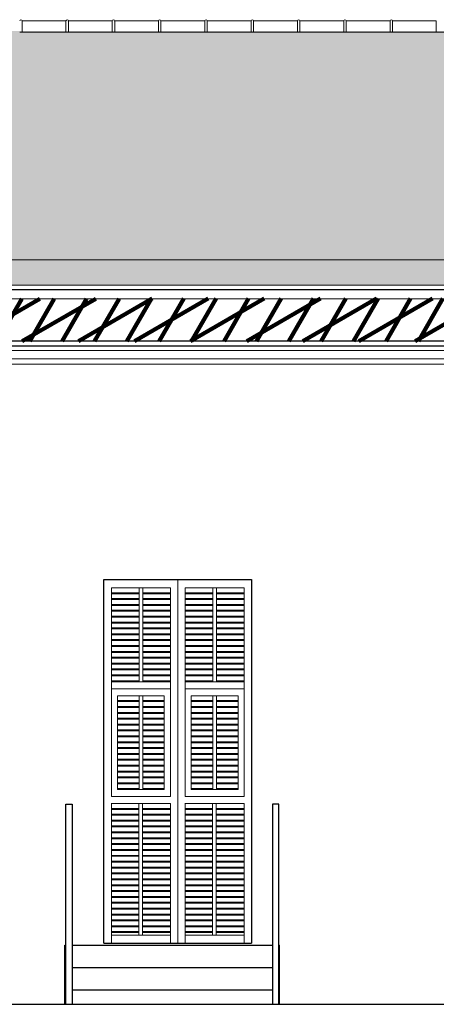
# Model space of a CAD drawing. Units: millimetres. Extents: x -13323 to 15679, y -6503 to 4995.
# Drawn here: x -1786 to -1489, y 4228 to 4930 of the extents above; entities that cross this region are included whole.
import ezdxf

# ---------------------------------------------------------------- set-up
doc = ezdxf.new("R2010")
doc.units = ezdxf.units.MM
doc.linetypes.add('CONTINUA', pattern=[0])
doc.layers.add('Standard', color=7, linetype='CONTINUA', lineweight=15)
pattern_1 = [(0, (-1318.353, 4431.31), (18.75, 18.75), [18.75, -18.75]), (90, (-1318.353, 4431.31), (-18.75, 18.75), [18.75, -18.75])]

msp = doc.modelspace()

# ---------------------------------------------------------------- hatches: boundary and pattern name
at = {"layer": 'Standard', "linetype": 'CONTINUA', "lineweight": 9}
h = msp.add_hatch(dxfattribs=at)
h.set_pattern_fill('RETINO', color=61, scale=18.75, style=0, pattern_type=2)
h.set_pattern_definition(pattern_1)
h.paths.add_polyline_path([(-3730.59765, 4921.6305), (-3730.59765, 4916.8769), (-3429.31102, 4758.69581), (-3387.05952, 4758.69581), (-668.29796, 4758.69581), (-688.73893, 4736.79948), (-668.29796, 4758.69581), (-640.50168, 4758.69581), (-647.63218, 4758.39008), (-658.1468, 4758.40306), (-663.45512, 4758.76295), (-640.50168, 4758.69581), (-674.26456, 4741.03921), (-640.50168, 4758.69581), (-665.93508, 4758.86036), (-660.65873, 4757.00996), (-666.50288, 4759.10442), (-663.45512, 4758.76295), (-657.88443, 4761.76418), (-663.45512, 4758.76295), (-666.70107, 4762.58915), (-667.5896, 4786.099), (-668.29796, 4758.69581), (-665.93508, 4758.86036), (-640.50168, 4758.69581), (-668.29796, 4758.69581), (-666.06932, 4760.73959), (-668.29796, 4758.69581), (-640.50168, 4758.69581), (-364.9907, 4903.36538), (-333.25971, 4918.36674), (-333.93095, 4919.65164), (-329.0402, 4921.96383), (-316.35593, 4921.6305), (-329.0402, 4921.96383)], flags=0)
at = {"layer": 'Standard', "linetype": 'CONTINUA', "lineweight": 13}
h = msp.add_hatch(dxfattribs=at)
h.set_pattern_fill('RETINO', color=5, scale=18.75, style=0, pattern_type=2)
h.set_pattern_definition(pattern_1)
h.paths.add_polyline_path([(-3387.05952, 4758.69581), (-3429.31102, 4758.69581), (-3396.23744, 4741.45747), (-675.52557, 4740.53543), (-659.5975, 4748.0688), (-674.0574, 4741.23264), (-640.50168, 4758.69581), (-645.47305, 4758.51346)], flags=0)
at = {"layer": 'Standard', "linetype": 'CONTINUA', "lineweight": 100}
h = msp.add_hatch(dxfattribs=at)
h.set_pattern_fill('TRATTEGGIO_23', color=5, scale=10, style=0, pattern_type=2)
h.set_pattern_definition([(30, (-1355.853, 4393.81), (-10, 17.3205), []), (60, (-1355.853, 4393.81), (-17.3205, 10), [])])
h.paths.add_polyline_path([(-3397.99135, 4733.44468), (-3404.28115, 4737.05603), (-3405.74337, 4734.26741), (-3410.54896, 4732.76791), (-3425.63838, 4740.83061), (-3425.63838, 4700.63298), (-642.53472, 4700.66419), (-642.53472, 4741.42858), (-642.53472, 4749.12113), (-665.58829, 4737.02345), (-665.59122, 4735.78935), (-665.83353, 4734.69137), (-666.28284, 4733.68511), (-666.97235, 4732.73405), (-668.19851, 4731.71936), (-670.0472, 4731.01253), (-672.25442, 4731.05178), (-675.57454, 4731.03052), (-3391.24386, 4730.88282), (-3395.5843, 4732.02338), (-3391.24386, 4730.88282), (-3392.13148, 4731.08863), (-3394.11553, 4732.22501), (-3394.97307, 4733.19647), (-3395.42176, 4733.97395), (-3395.82874, 4735.17823), (-3395.93553, 4735.93118), (-3395.87348, 4737.23741)], flags=0)

# ---------------------------------------------------------------- linework, layer by layer
at = {"layer": 'Standard', "color": 42, "linetype": 'CONTINUA', "lineweight": 18}
for p, q in [((-1784.52678, 4928.90874), (-1784.58912, 4929.02599)), ((-1784.52678, 4929.05913), (-1784.52678, 4921.05913)), ((-1784.52678, 4929.05913), (-1753.25621, 4929.05913)), ((-1753.25621, 4929.05913), (-1753.25621, 4921.05913)), ((-1753.25621, 4921.05913), (-1753.25621, 4929.05913)), ((-1751.52678, 4928.90874), (-1751.58912, 4929.02599)), ((-1751.52678, 4929.05913), (-1751.52678, 4921.05913)), ((-1751.52678, 4929.05913), (-1720.25621, 4929.05913)), ((-1720.25621, 4929.05913), (-1720.25621, 4921.05913)), ((-1720.25621, 4921.05913), (-1720.25621, 4929.05913)), ((-1718.52678, 4928.90874), (-1718.58912, 4929.02599)), ((-1718.52678, 4929.05913), (-1718.52678, 4921.05913)), ((-1718.52678, 4929.05913), (-1687.25621, 4929.05913)), ((-1687.25621, 4929.05913), (-1687.25621, 4921.05913)), ((-1687.25621, 4921.05913), (-1687.25621, 4929.05913)), ((-1685.52678, 4928.90874), (-1685.58912, 4929.02599)), ((-1685.52678, 4929.05913), (-1685.52678, 4921.05913)), ((-1685.52678, 4929.05913), (-1654.25621, 4929.05913)), ((-1654.25621, 4929.05913), (-1654.25621, 4921.05913)), ((-1654.25621, 4921.05913), (-1654.25621, 4929.05913)), ((-1654.25621, 4929.05913), (-1654.25621, 4921.05913)), ((-1654.25621, 4921.05913), (-1654.25621, 4929.05913)), ((-1652.52678, 4928.90874), (-1652.58912, 4929.02599)), ((-1652.52678, 4928.90874), (-1652.58912, 4929.02599)), ((-1652.52678, 4929.05913), (-1652.52678, 4921.05913)), ((-1652.52678, 4929.05913), (-1621.25621, 4929.05913)), ((-1652.52678, 4929.05913), (-1652.52678, 4921.05913)), ((-1621.25621, 4929.05913), (-1621.25621, 4921.05913)), ((-1621.25621, 4921.05913), (-1621.25621, 4929.05913)), ((-1619.52678, 4928.90874), (-1619.58912, 4929.02599)), ((-1619.52678, 4929.05913), (-1619.52678, 4921.05913)), ((-1619.52678, 4929.05913), (-1588.25621, 4929.05913)), ((-1588.25621, 4929.05913), (-1588.25621, 4921.05913)), ((-1588.25621, 4921.05913), (-1588.25621, 4929.05913)), ((-1586.52678, 4928.90874), (-1586.58912, 4929.02599)), ((-1586.52678, 4929.05913), (-1586.52678, 4921.05913)), ((-1586.52678, 4929.05913), (-1555.25621, 4929.05913)), ((-1555.25621, 4929.05913), (-1555.25621, 4921.05913)), ((-1555.25621, 4921.05913), (-1555.25621, 4929.05913)), ((-1553.52678, 4928.90874), (-1553.58912, 4929.02599)), ((-1553.52678, 4929.05913), (-1553.52678, 4921.05913)), ((-1553.52678, 4929.05913), (-1522.25621, 4929.05913)), ((-1522.25621, 4929.05913), (-1522.25621, 4921.05913)), ((-1522.25621, 4921.05913), (-1522.25621, 4929.05913)), ((-1520.52678, 4928.90874), (-1520.58912, 4929.02599)), ((-1520.52678, 4929.05913), (-1520.52678, 4921.05913)), ((-1520.52678, 4929.05913), (-1489.25621, 4929.05913)), ((-1489.25621, 4929.05913), (-1489.25621, 4921.05913)), ((-1489.25621, 4921.05913), (-1489.25621, 4929.05913)), ((-1753.25621, 4921.05913), (-1786.25621, 4921.05913)), ((-1720.25621, 4921.05913), (-1753.25621, 4921.05913)), ((-1687.25621, 4921.05913), (-1720.25621, 4921.05913)), ((-1654.25621, 4921.05913), (-1687.25621, 4921.05913)), ((-1621.25621, 4921.05913), (-1654.25621, 4921.05913)), ((-1588.25621, 4921.05913), (-1621.25621, 4921.05913)), ((-1555.25621, 4921.05913), (-1588.25621, 4921.05913)), ((-1522.25621, 4921.05913), (-1555.25621, 4921.05913)), ((-1489.25621, 4921.05913), (-1522.25621, 4921.05913)), ((-1456.25621, 4921.05913), (-1489.25621, 4921.05913)), ((-3394.22455, 4740.56812), (-675.46299, 4740.56812))]:
    msp.add_line(p, q, dxfattribs=at)
at = {"layer": 'Standard', "color": 42, "linetype": 'CONTINUA', "lineweight": 9}
msp.add_line((-3429.24844, 4758.7285), (-640.4391, 4758.7285), dxfattribs=at)
at = {"layer": 'Standard', "color": 7, "linetype": 'CONTINUA', "lineweight": 25}
for p, q in [((-676.43127, 4737.2701), (-3395.8109, 4737.2701)), ((-3388.59087, 4730.8103), (-669.88989, 4731.06374)), ((-651.77973, 4700.63298), (-3411.59403, 4700.63298)), ((-1726.15825, 4530.80209), (-1620.98154, 4530.80209)), ((-1726.15825, 4271.28566), (-1726.15825, 4530.80209)), ((-1620.98154, 4530.80209), (-1620.98154, 4271.28566)), ((-1753.43202, 4370.4348), (-1748.96867, 4370.4348)), ((-1753.43202, 4227.74854), (-1753.43202, 4370.4348)), ((-1748.96867, 4370.4348), (-1748.96867, 4227.74854)), ((-1601.54008, 4370.4348), (-1606.00343, 4370.4348)), ((-1606.00343, 4370.4348), (-1606.00343, 4227.74854)), ((-1601.54008, 4227.74854), (-1601.54008, 4370.4348)), ((-1753.98994, 4270.00945), (-1753.43202, 4270.00945)), ((-1753.98994, 4227.74854), (-1753.98994, 4270.00945)), ((-1748.96867, 4270.00945), (-1606.00343, 4270.00945)), ((-1726.15825, 4271.28566), (-1620.98154, 4271.28566)), ((-1601.54008, 4270.00945), (-1600.98217, 4270.00945)), ((-1600.98217, 4227.74854), (-1600.98217, 4270.00945)), ((-1748.96867, 4254.00945), (-1606.00343, 4254.00945)), ((-1748.96867, 4238.00945), (-1606.00343, 4238.00945)), ((-3131.3476, 4227.74854), (-947.8458, 4227.74854))]:
    msp.add_line(p, q, dxfattribs=at)
at = {"layer": 'Standard', "color": 5, "linetype": 'CONTINUA', "lineweight": 13}
for p, q in [((-3416.42342, 4693.90635), (-646.43221, 4693.90635)), ((-3420.8372, 4684.2638), (-642.53472, 4684.2638)), ((-3416.9397, 4688.02382), (-646.43221, 4688.02382)), ((-1673.5715, 4530.80209), (-1673.5715, 4271.28566)), ((-1720.89942, 4524.77328), (-1698.54776, 4524.77328)), ((-1720.89942, 4524.77328), (-1701.17718, 4524.77328)), ((-1720.89942, 4375.84463), (-1720.89942, 4524.77328)), ((-1701.17718, 4524.77328), (-1701.17718, 4524.77328)), ((-1701.17718, 4524.77328), (-1701.17718, 4457.80896)), ((-1698.54776, 4524.77328), (-1698.54776, 4524.77328)), ((-1678.82552, 4524.77328), (-1698.54776, 4524.77328)), ((-1678.82552, 4524.77328), (-1698.54776, 4524.77328)), ((-1698.54776, 4524.77328), (-1698.54776, 4457.80896)), ((-1678.82873, 4524.77328), (-1678.82873, 4375.84463)), ((-1673.5715, 4524.77328), (-1673.5715, 4524.77328)), ((-1668.31427, 4524.77328), (-1647.27733, 4524.77328)), ((-1668.31427, 4524.77328), (-1648.59203, 4524.77328)), ((-1668.31106, 4524.77328), (-1668.31106, 4375.84463)), ((-1648.59203, 4524.77328), (-1648.59203, 4524.77328)), ((-1648.59203, 4524.77328), (-1648.59203, 4457.80896)), ((-1626.24038, 4524.77328), (-1647.27733, 4524.77328)), ((-1645.96262, 4524.77328), (-1645.96262, 4524.77328)), ((-1626.24038, 4524.77328), (-1645.96262, 4524.77328)), ((-1645.96262, 4524.77328), (-1645.96262, 4457.80896)), ((-1626.24038, 4375.84463), (-1626.24038, 4524.77328)), ((-1720.89942, 4521.28801), (-1701.17718, 4521.28801)), ((-1720.89942, 4520.58801), (-1701.17718, 4520.58801)), ((-1720.89942, 4517.10274), (-1701.17718, 4517.10274)), ((-1720.89942, 4516.40274), (-1701.17718, 4516.40274)), ((-1678.82552, 4521.28801), (-1698.54776, 4521.28801)), ((-1678.82552, 4520.58801), (-1698.54776, 4520.58801)), ((-1678.82552, 4517.10274), (-1698.54776, 4517.10274)), ((-1678.82552, 4516.40274), (-1698.54776, 4516.40274)), ((-1668.31427, 4521.28801), (-1648.59203, 4521.28801)), ((-1668.31427, 4520.58801), (-1648.59203, 4520.58801)), ((-1668.31427, 4517.10274), (-1648.59203, 4517.10274)), ((-1668.31427, 4516.40274), (-1648.59203, 4516.40274)), ((-1626.24038, 4521.28801), (-1645.96262, 4521.28801)), ((-1626.24038, 4520.58801), (-1645.96262, 4520.58801)), ((-1626.24038, 4517.10274), (-1645.96262, 4517.10274)), ((-1626.24038, 4516.40274), (-1645.96262, 4516.40274)), ((-1720.89942, 4512.91747), (-1701.17718, 4512.91747)), ((-1720.89942, 4512.21747), (-1701.17718, 4512.21747)), ((-1720.89942, 4508.7322), (-1701.17718, 4508.7322)), ((-1720.89942, 4508.0322), (-1701.17718, 4508.0322)), ((-1678.82552, 4512.91747), (-1698.54776, 4512.91747)), ((-1678.82552, 4512.21747), (-1698.54776, 4512.21747)), ((-1678.82552, 4508.7322), (-1698.54776, 4508.7322)), ((-1678.82552, 4508.0322), (-1698.54776, 4508.0322)), ((-1668.31427, 4512.91747), (-1648.59203, 4512.91747)), ((-1668.31427, 4512.21747), (-1648.59203, 4512.21747)), ((-1668.31427, 4508.7322), (-1648.59203, 4508.7322)), ((-1668.31427, 4508.0322), (-1648.59203, 4508.0322)), ((-1626.24038, 4512.91747), (-1645.96262, 4512.91747)), ((-1626.24038, 4512.21747), (-1645.96262, 4512.21747)), ((-1626.24038, 4508.7322), (-1645.96262, 4508.7322)), ((-1626.24038, 4508.0322), (-1645.96262, 4508.0322)), ((-1720.89942, 4504.54693), (-1701.17718, 4504.54693)), ((-1720.89942, 4503.84693), (-1701.17718, 4503.84693)), ((-1678.82552, 4504.54693), (-1698.54776, 4504.54693)), ((-1678.82552, 4503.84693), (-1698.54776, 4503.84693)), ((-1668.31427, 4504.54693), (-1648.59203, 4504.54693)), ((-1668.31427, 4503.84693), (-1648.59203, 4503.84693)), ((-1626.24038, 4504.54693), (-1645.96262, 4504.54693)), ((-1626.24038, 4503.84693), (-1645.96262, 4503.84693)), ((-1720.89942, 4500.36166), (-1701.17718, 4500.36166)), ((-1720.89942, 4499.66166), (-1701.17718, 4499.66166)), ((-1720.89942, 4496.17639), (-1701.17718, 4496.17639)), ((-1720.89942, 4495.47639), (-1701.17718, 4495.47639)), ((-1678.82552, 4500.36166), (-1698.54776, 4500.36166)), ((-1678.82552, 4499.66166), (-1698.54776, 4499.66166)), ((-1678.82552, 4496.17639), (-1698.54776, 4496.17639)), ((-1678.82552, 4495.47639), (-1698.54776, 4495.47639)), ((-1668.31427, 4500.36166), (-1648.59203, 4500.36166)), ((-1668.31427, 4499.66166), (-1648.59203, 4499.66166)), ((-1668.31427, 4496.17639), (-1648.59203, 4496.17639)), ((-1668.31427, 4495.47639), (-1648.59203, 4495.47639)), ((-1626.24038, 4500.36166), (-1645.96262, 4500.36166)), ((-1626.24038, 4499.66166), (-1645.96262, 4499.66166)), ((-1626.24038, 4496.17639), (-1645.96262, 4496.17639)), ((-1626.24038, 4495.47639), (-1645.96262, 4495.47639)), ((-1720.89942, 4491.99112), (-1701.17718, 4491.99112)), ((-1720.89942, 4491.29112), (-1701.17718, 4491.29112)), ((-1720.89942, 4487.80585), (-1701.17718, 4487.80585)), ((-1720.89942, 4487.10585), (-1701.17718, 4487.10585)), ((-1678.82552, 4491.99112), (-1698.54776, 4491.99112)), ((-1678.82552, 4491.29112), (-1698.54776, 4491.29112)), ((-1678.82552, 4487.80585), (-1698.54776, 4487.80585)), ((-1678.82552, 4487.10585), (-1698.54776, 4487.10585)), ((-1668.31427, 4491.99112), (-1648.59203, 4491.99112)), ((-1668.31427, 4491.29112), (-1648.59203, 4491.29112)), ((-1668.31427, 4487.80585), (-1648.59203, 4487.80585)), ((-1668.31427, 4487.10585), (-1648.59203, 4487.10585)), ((-1626.24038, 4491.99112), (-1645.96262, 4491.99112)), ((-1626.24038, 4491.29112), (-1645.96262, 4491.29112)), ((-1626.24038, 4487.80585), (-1645.96262, 4487.80585)), ((-1626.24038, 4487.10585), (-1645.96262, 4487.10585)), ((-1720.89942, 4483.62058), (-1701.17718, 4483.62058)), ((-1720.89942, 4482.92058), (-1701.17718, 4482.92058)), ((-1678.82552, 4483.62058), (-1698.54776, 4483.62058)), ((-1678.82552, 4482.92058), (-1698.54776, 4482.92058)), ((-1668.31427, 4483.62058), (-1648.59203, 4483.62058)), ((-1668.31427, 4482.92058), (-1648.59203, 4482.92058)), ((-1626.24038, 4483.62058), (-1645.96262, 4483.62058)), ((-1626.24038, 4482.92058), (-1645.96262, 4482.92058)), ((-1720.89942, 4479.43531), (-1701.17718, 4479.43531)), ((-1720.89942, 4478.73531), (-1701.17718, 4478.73531)), ((-1720.89942, 4475.25004), (-1701.17718, 4475.25004)), ((-1720.89942, 4474.55004), (-1701.17718, 4474.55004)), ((-1678.82552, 4479.43531), (-1698.54776, 4479.43531)), ((-1678.82552, 4478.73531), (-1698.54776, 4478.73531)), ((-1678.82552, 4475.25004), (-1698.54776, 4475.25004)), ((-1678.82552, 4474.55004), (-1698.54776, 4474.55004)), ((-1668.31427, 4479.43531), (-1648.59203, 4479.43531)), ((-1668.31427, 4478.73531), (-1648.59203, 4478.73531)), ((-1668.31427, 4475.25004), (-1648.59203, 4475.25004)), ((-1668.31427, 4474.55004), (-1648.59203, 4474.55004)), ((-1626.24038, 4479.43531), (-1645.96262, 4479.43531)), ((-1626.24038, 4478.73531), (-1645.96262, 4478.73531)), ((-1626.24038, 4475.25004), (-1645.96262, 4475.25004)), ((-1626.24038, 4474.55004), (-1645.96262, 4474.55004)), ((-1720.89942, 4471.06477), (-1701.17718, 4471.06477)), ((-1720.89942, 4470.36477), (-1701.17718, 4470.36477)), ((-1720.89942, 4466.8795), (-1701.17718, 4466.8795)), ((-1720.89942, 4466.1795), (-1701.17718, 4466.1795)), ((-1678.82552, 4471.06477), (-1698.54776, 4471.06477)), ((-1678.82552, 4470.36477), (-1698.54776, 4470.36477)), ((-1678.82552, 4466.8795), (-1698.54776, 4466.8795)), ((-1678.82552, 4466.1795), (-1698.54776, 4466.1795)), ((-1668.31427, 4471.06477), (-1648.59203, 4471.06477)), ((-1668.31427, 4470.36477), (-1648.59203, 4470.36477)), ((-1668.31427, 4466.8795), (-1648.59203, 4466.8795)), ((-1668.31427, 4466.1795), (-1648.59203, 4466.1795)), ((-1626.24038, 4471.06477), (-1645.96262, 4471.06477)), ((-1626.24038, 4470.36477), (-1645.96262, 4470.36477)), ((-1626.24038, 4466.8795), (-1645.96262, 4466.8795)), ((-1626.24038, 4466.1795), (-1645.96262, 4466.1795)), ((-1720.89942, 4462.69423), (-1701.17718, 4462.69423)), ((-1720.89942, 4461.99423), (-1701.17718, 4461.99423)), ((-1678.82552, 4462.69423), (-1698.54776, 4462.69423)), ((-1678.82552, 4461.99423), (-1698.54776, 4461.99423)), ((-1668.31427, 4462.69423), (-1648.59203, 4462.69423)), ((-1668.31427, 4461.99423), (-1648.59203, 4461.99423)), ((-1626.24038, 4462.69423), (-1645.96262, 4462.69423)), ((-1626.24038, 4461.99423), (-1645.96262, 4461.99423)), ((-1720.89942, 4458.50896), (-1701.17718, 4458.50896)), ((-1720.89942, 4457.80896), (-1678.82873, 4457.80896)), ((-1720.89942, 4452.80896), (-1678.82873, 4452.80896)), ((-1678.82552, 4458.50896), (-1698.54776, 4458.50896)), ((-1668.31427, 4458.50896), (-1648.59203, 4458.50896)), ((-1626.24038, 4457.80896), (-1668.31106, 4457.80896)), ((-1626.24038, 4452.80896), (-1668.31106, 4452.80896)), ((-1626.24038, 4458.50896), (-1645.96262, 4458.50896)), ((-1716.51705, 4447.80896), (-1683.2111, 4447.80896)), ((-1716.51705, 4380.84463), (-1716.51705, 4447.80896)), ((-1701.17878, 4447.80896), (-1701.17878, 4447.80896)), ((-1701.17878, 4447.80896), (-1701.17878, 4380.84463)), ((-1698.54937, 4447.80896), (-1698.54937, 4380.84463)), ((-1683.2111, 4447.80896), (-1683.2111, 4380.84463)), ((-1630.62274, 4447.80896), (-1663.9287, 4447.80896)), ((-1663.9287, 4447.80896), (-1663.9287, 4380.84463)), ((-1648.59043, 4447.80896), (-1648.59043, 4380.84463)), ((-1645.96101, 4447.80896), (-1645.96101, 4447.80896)), ((-1645.96101, 4447.80896), (-1645.96101, 4380.84463)), ((-1630.62274, 4380.84463), (-1630.62274, 4447.80896)), ((-1716.51705, 4444.32369), (-1701.17878, 4444.32369)), ((-1716.51705, 4443.62369), (-1701.17878, 4443.62369)), ((-1716.51705, 4440.13842), (-1701.17878, 4440.13842)), ((-1716.51705, 4439.43842), (-1701.17878, 4439.43842)), ((-1683.2111, 4444.32369), (-1698.54937, 4444.32369)), ((-1683.2111, 4443.62369), (-1698.54937, 4443.62369)), ((-1683.2111, 4440.13842), (-1698.54937, 4440.13842)), ((-1683.2111, 4439.43842), (-1698.54937, 4439.43842)), ((-1663.9287, 4444.32369), (-1648.59043, 4444.32369)), ((-1663.9287, 4443.62369), (-1648.59043, 4443.62369)), ((-1663.9287, 4440.13842), (-1648.59043, 4440.13842)), ((-1663.9287, 4439.43842), (-1648.59043, 4439.43842)), ((-1630.62274, 4444.32369), (-1645.96101, 4444.32369)), ((-1630.62274, 4443.62369), (-1645.96101, 4443.62369)), ((-1630.62274, 4440.13842), (-1645.96101, 4440.13842)), ((-1630.62274, 4439.43842), (-1645.96101, 4439.43842)), ((-1716.51705, 4435.95315), (-1701.17878, 4435.95315)), ((-1716.51705, 4435.25315), (-1701.17878, 4435.25315)), ((-1716.51705, 4431.76788), (-1701.17878, 4431.76788)), ((-1716.51705, 4431.06788), (-1701.17878, 4431.06788)), ((-1683.2111, 4435.95315), (-1698.54937, 4435.95315)), ((-1683.2111, 4435.25315), (-1698.54937, 4435.25315)), ((-1683.2111, 4431.76788), (-1698.54937, 4431.76788)), ((-1683.2111, 4431.06788), (-1698.54937, 4431.06788)), ((-1663.9287, 4435.95315), (-1648.59043, 4435.95315)), ((-1663.9287, 4435.25315), (-1648.59043, 4435.25315)), ((-1663.9287, 4431.76788), (-1648.59043, 4431.76788)), ((-1663.9287, 4431.06788), (-1648.59043, 4431.06788)), ((-1630.62274, 4435.95315), (-1645.96101, 4435.95315)), ((-1630.62274, 4435.25315), (-1645.96101, 4435.25315)), ((-1630.62274, 4431.76788), (-1645.96101, 4431.76788)), ((-1630.62274, 4431.06788), (-1645.96101, 4431.06788)), ((-1716.51705, 4427.58261), (-1701.17878, 4427.58261)), ((-1716.51705, 4426.88261), (-1701.17878, 4426.88261)), ((-1683.2111, 4427.58261), (-1698.54937, 4427.58261)), ((-1683.2111, 4426.88261), (-1698.54937, 4426.88261)), ((-1663.9287, 4427.58261), (-1648.59043, 4427.58261)), ((-1663.9287, 4426.88261), (-1648.59043, 4426.88261)), ((-1630.62274, 4427.58261), (-1645.96101, 4427.58261)), ((-1630.62274, 4426.88261), (-1645.96101, 4426.88261)), ((-1716.51705, 4423.39734), (-1701.17878, 4423.39734)), ((-1716.51705, 4422.69734), (-1701.17878, 4422.69734)), ((-1716.51705, 4419.21207), (-1701.17878, 4419.21207)), ((-1716.51705, 4418.51207), (-1701.17878, 4418.51207)), ((-1683.2111, 4423.39734), (-1698.54937, 4423.39734)), ((-1683.2111, 4422.69734), (-1698.54937, 4422.69734)), ((-1683.2111, 4419.21207), (-1698.54937, 4419.21207)), ((-1683.2111, 4418.51207), (-1698.54937, 4418.51207)), ((-1663.9287, 4423.39734), (-1648.59043, 4423.39734)), ((-1663.9287, 4422.69734), (-1648.59043, 4422.69734)), ((-1663.9287, 4419.21207), (-1648.59043, 4419.21207)), ((-1663.9287, 4418.51207), (-1648.59043, 4418.51207)), ((-1630.62274, 4423.39734), (-1645.96101, 4423.39734)), ((-1630.62274, 4422.69734), (-1645.96101, 4422.69734)), ((-1630.62274, 4419.21207), (-1645.96101, 4419.21207)), ((-1630.62274, 4418.51207), (-1645.96101, 4418.51207)), ((-1716.51705, 4415.0268), (-1701.17878, 4415.0268)), ((-1716.51705, 4414.3268), (-1701.17878, 4414.3268)), ((-1716.51705, 4410.84152), (-1701.17878, 4410.84152)), ((-1716.51705, 4410.14152), (-1701.17878, 4410.14152)), ((-1683.2111, 4415.0268), (-1698.54937, 4415.0268)), ((-1683.2111, 4414.3268), (-1698.54937, 4414.3268)), ((-1683.2111, 4410.84152), (-1698.54937, 4410.84152)), ((-1683.2111, 4410.14152), (-1698.54937, 4410.14152)), ((-1663.9287, 4415.0268), (-1648.59043, 4415.0268)), ((-1663.9287, 4414.3268), (-1648.59043, 4414.3268)), ((-1663.9287, 4410.84152), (-1648.59043, 4410.84152)), ((-1663.9287, 4410.14152), (-1648.59043, 4410.14152)), ((-1630.62274, 4415.0268), (-1645.96101, 4415.0268)), ((-1630.62274, 4414.3268), (-1645.96101, 4414.3268)), ((-1630.62274, 4410.84152), (-1645.96101, 4410.84152)), ((-1630.62274, 4410.14152), (-1645.96101, 4410.14152)), ((-1716.51705, 4406.65625), (-1701.17878, 4406.65625)), ((-1716.51705, 4405.95625), (-1701.17878, 4405.95625)), ((-1683.2111, 4406.65625), (-1698.54937, 4406.65625)), ((-1683.2111, 4405.95625), (-1698.54937, 4405.95625)), ((-1663.9287, 4406.65625), (-1648.59043, 4406.65625)), ((-1663.9287, 4405.95625), (-1648.59043, 4405.95625)), ((-1630.62274, 4406.65625), (-1645.96101, 4406.65625)), ((-1630.62274, 4405.95625), (-1645.96101, 4405.95625)), ((-1716.51705, 4402.47098), (-1701.17878, 4402.47098)), ((-1716.51705, 4401.77098), (-1701.17878, 4401.77098)), ((-1716.51705, 4398.28571), (-1701.17878, 4398.28571)), ((-1716.51705, 4397.58571), (-1701.17878, 4397.58571)), ((-1683.2111, 4402.47098), (-1698.54937, 4402.47098)), ((-1683.2111, 4401.77098), (-1698.54937, 4401.77098)), ((-1683.2111, 4398.28571), (-1698.54937, 4398.28571)), ((-1683.2111, 4397.58571), (-1698.54937, 4397.58571)), ((-1663.9287, 4402.47098), (-1648.59043, 4402.47098)), ((-1663.9287, 4401.77098), (-1648.59043, 4401.77098)), ((-1663.9287, 4398.28571), (-1648.59043, 4398.28571)), ((-1663.9287, 4397.58571), (-1648.59043, 4397.58571)), ((-1630.62274, 4402.47098), (-1645.96101, 4402.47098)), ((-1630.62274, 4401.77098), (-1645.96101, 4401.77098)), ((-1630.62274, 4398.28571), (-1645.96101, 4398.28571)), ((-1630.62274, 4397.58571), (-1645.96101, 4397.58571)), ((-1716.51705, 4394.10044), (-1701.17878, 4394.10044)), ((-1716.51705, 4393.40044), (-1701.17878, 4393.40044)), ((-1716.51705, 4389.91517), (-1701.17878, 4389.91517)), ((-1716.51705, 4389.21517), (-1701.17878, 4389.21517)), ((-1683.2111, 4394.10044), (-1698.54937, 4394.10044)), ((-1683.2111, 4393.40044), (-1698.54937, 4393.40044)), ((-1683.2111, 4389.91517), (-1698.54937, 4389.91517)), ((-1683.2111, 4389.21517), (-1698.54937, 4389.21517)), ((-1663.9287, 4394.10044), (-1648.59043, 4394.10044)), ((-1663.9287, 4393.40044), (-1648.59043, 4393.40044)), ((-1663.9287, 4389.91517), (-1648.59043, 4389.91517)), ((-1663.9287, 4389.21517), (-1648.59043, 4389.21517)), ((-1630.62274, 4394.10044), (-1645.96101, 4394.10044)), ((-1630.62274, 4393.40044), (-1645.96101, 4393.40044)), ((-1630.62274, 4389.91517), (-1645.96101, 4389.91517)), ((-1630.62274, 4389.21517), (-1645.96101, 4389.21517)), ((-1716.51705, 4385.7299), (-1701.17878, 4385.7299)), ((-1716.51705, 4385.0299), (-1701.17878, 4385.0299)), ((-1683.2111, 4385.7299), (-1698.54937, 4385.7299)), ((-1683.2111, 4385.0299), (-1698.54937, 4385.0299)), ((-1663.9287, 4385.7299), (-1648.59043, 4385.7299)), ((-1663.9287, 4385.0299), (-1648.59043, 4385.0299)), ((-1630.62274, 4385.7299), (-1645.96101, 4385.7299)), ((-1630.62274, 4385.0299), (-1645.96101, 4385.0299)), ((-1720.89942, 4375.84463), (-1678.82873, 4375.84463)), ((-1716.51705, 4381.54463), (-1701.17878, 4381.54463)), ((-1683.2111, 4380.84463), (-1716.51705, 4380.84463)), ((-1716.51705, 4380.84463), (-1701.17878, 4380.84463)), ((-1683.2111, 4381.54463), (-1698.54937, 4381.54463)), ((-1626.24038, 4375.84463), (-1668.31106, 4375.84463)), ((-1663.9287, 4381.54463), (-1648.59043, 4381.54463)), ((-1663.9287, 4380.84463), (-1630.62274, 4380.84463)), ((-1630.62274, 4381.54463), (-1645.96101, 4381.54463)), ((-1630.62274, 4380.84463), (-1645.96101, 4380.84463)), ((-1721.02099, 4370.94955), (-1698.66933, 4370.94955)), ((-1721.02099, 4370.94955), (-1701.29875, 4370.94955)), ((-1720.89942, 4271.28566), (-1720.89942, 4370.94955)), ((-1701.29875, 4370.94955), (-1701.29875, 4370.94955)), ((-1701.29875, 4370.94955), (-1701.29875, 4277.0848)), ((-1698.66933, 4370.94955), (-1698.66933, 4370.94955)), ((-1678.94709, 4370.94955), (-1698.66933, 4370.94955)), ((-1698.66933, 4370.94955), (-1698.66933, 4277.0848)), ((-1678.82873, 4370.94955), (-1698.66933, 4370.94955)), ((-1678.82873, 4370.94955), (-1678.82873, 4271.28566)), ((-1673.69308, 4370.94955), (-1673.69308, 4370.94955)), ((-1668.43585, 4370.94955), (-1647.3989, 4370.94955)), ((-1668.43585, 4370.94955), (-1648.71361, 4370.94955)), ((-1668.31106, 4370.94955), (-1668.31106, 4271.28566)), ((-1648.71361, 4370.94955), (-1648.71361, 4370.94955)), ((-1648.71361, 4370.94955), (-1648.71361, 4277.0848)), ((-1626.24038, 4370.94955), (-1647.3989, 4370.94955)), ((-1646.08419, 4370.94955), (-1646.08419, 4370.94955)), ((-1626.36195, 4370.94955), (-1646.08419, 4370.94955)), ((-1646.08419, 4370.94955), (-1646.08419, 4277.0848)), ((-1626.24038, 4271.28566), (-1626.24038, 4370.94955)), ((-1721.02099, 4367.46428), (-1701.29875, 4367.46428)), ((-1721.02099, 4366.76428), (-1701.29875, 4366.76428)), ((-1721.02099, 4363.27901), (-1701.29875, 4363.27901)), ((-1721.02099, 4362.57901), (-1701.29875, 4362.57901)), ((-1678.94709, 4367.46428), (-1698.66933, 4367.46428)), ((-1678.94709, 4366.76428), (-1698.66933, 4366.76428)), ((-1678.94709, 4363.27901), (-1698.66933, 4363.27901)), ((-1678.94709, 4362.57901), (-1698.66933, 4362.57901)), ((-1668.43585, 4367.46428), (-1648.71361, 4367.46428)), ((-1668.43585, 4366.76428), (-1648.71361, 4366.76428)), ((-1668.43585, 4363.27901), (-1648.71361, 4363.27901)), ((-1668.43585, 4362.57901), (-1648.71361, 4362.57901)), ((-1626.36195, 4367.46428), (-1646.08419, 4367.46428)), ((-1626.36195, 4366.76428), (-1646.08419, 4366.76428)), ((-1626.36195, 4363.27901), (-1646.08419, 4363.27901)), ((-1626.36195, 4362.57901), (-1646.08419, 4362.57901)), ((-1721.02099, 4359.09374), (-1701.29875, 4359.09374)), ((-1721.02099, 4358.39374), (-1701.29875, 4358.39374)), ((-1721.02099, 4354.90847), (-1701.29875, 4354.90847)), ((-1721.02099, 4354.20847), (-1701.29875, 4354.20847)), ((-1678.94709, 4359.09374), (-1698.66933, 4359.09374)), ((-1678.94709, 4358.39374), (-1698.66933, 4358.39374)), ((-1678.94709, 4354.90847), (-1698.66933, 4354.90847)), ((-1678.94709, 4354.20847), (-1698.66933, 4354.20847)), ((-1668.43585, 4359.09374), (-1648.71361, 4359.09374)), ((-1668.43585, 4358.39374), (-1648.71361, 4358.39374)), ((-1668.43585, 4354.90847), (-1648.71361, 4354.90847)), ((-1668.43585, 4354.20847), (-1648.71361, 4354.20847)), ((-1626.36195, 4359.09374), (-1646.08419, 4359.09374)), ((-1626.36195, 4358.39374), (-1646.08419, 4358.39374)), ((-1626.36195, 4354.90847), (-1646.08419, 4354.90847)), ((-1626.36195, 4354.20847), (-1646.08419, 4354.20847)), ((-1721.02099, 4350.7232), (-1701.29875, 4350.7232)), ((-1721.02099, 4350.0232), (-1701.29875, 4350.0232)), ((-1721.02099, 4346.53793), (-1701.29875, 4346.53793)), ((-1678.94709, 4350.7232), (-1698.66933, 4350.7232)), ((-1678.94709, 4350.0232), (-1698.66933, 4350.0232)), ((-1678.94709, 4346.53793), (-1698.66933, 4346.53793)), ((-1668.43585, 4350.7232), (-1648.71361, 4350.7232)), ((-1668.43585, 4350.0232), (-1648.71361, 4350.0232)), ((-1668.43585, 4346.53793), (-1648.71361, 4346.53793)), ((-1626.36195, 4350.7232), (-1646.08419, 4350.7232)), ((-1626.36195, 4350.0232), (-1646.08419, 4350.0232)), ((-1626.36195, 4346.53793), (-1646.08419, 4346.53793)), ((-1721.02099, 4345.83793), (-1701.29875, 4345.83793)), ((-1721.02099, 4342.35266), (-1701.29875, 4342.35266)), ((-1721.02099, 4341.65266), (-1701.29875, 4341.65266)), ((-1678.94709, 4345.83793), (-1698.66933, 4345.83793)), ((-1678.94709, 4342.35266), (-1698.66933, 4342.35266)), ((-1678.94709, 4341.65266), (-1698.66933, 4341.65266)), ((-1668.43585, 4345.83793), (-1648.71361, 4345.83793)), ((-1668.43585, 4342.35266), (-1648.71361, 4342.35266)), ((-1668.43585, 4341.65266), (-1648.71361, 4341.65266)), ((-1626.36195, 4345.83793), (-1646.08419, 4345.83793)), ((-1626.36195, 4342.35266), (-1646.08419, 4342.35266)), ((-1626.36195, 4341.65266), (-1646.08419, 4341.65266)), ((-1721.02099, 4338.16739), (-1701.29875, 4338.16739)), ((-1721.02099, 4337.46739), (-1701.29875, 4337.46739)), ((-1721.02099, 4333.98211), (-1701.29875, 4333.98211)), ((-1721.02099, 4333.28211), (-1701.29875, 4333.28211)), ((-1678.94709, 4338.16739), (-1698.66933, 4338.16739)), ((-1678.94709, 4337.46739), (-1698.66933, 4337.46739)), ((-1678.94709, 4333.98211), (-1698.66933, 4333.98211)), ((-1678.94709, 4333.28211), (-1698.66933, 4333.28211)), ((-1668.43585, 4338.16739), (-1648.71361, 4338.16739)), ((-1668.43585, 4337.46739), (-1648.71361, 4337.46739)), ((-1668.43585, 4333.98211), (-1648.71361, 4333.98211)), ((-1668.43585, 4333.28211), (-1648.71361, 4333.28211)), ((-1626.36195, 4338.16739), (-1646.08419, 4338.16739)), ((-1626.36195, 4337.46739), (-1646.08419, 4337.46739)), ((-1626.36195, 4333.98211), (-1646.08419, 4333.98211)), ((-1626.36195, 4333.28211), (-1646.08419, 4333.28211)), ((-1721.02099, 4329.79684), (-1701.29875, 4329.79684)), ((-1721.02099, 4329.09684), (-1701.29875, 4329.09684)), ((-1721.02099, 4325.61157), (-1701.29875, 4325.61157)), ((-1678.94709, 4329.79684), (-1698.66933, 4329.79684)), ((-1678.94709, 4329.09684), (-1698.66933, 4329.09684)), ((-1678.94709, 4325.61157), (-1698.66933, 4325.61157)), ((-1668.43585, 4329.79684), (-1648.71361, 4329.79684)), ((-1668.43585, 4329.09684), (-1648.71361, 4329.09684)), ((-1668.43585, 4325.61157), (-1648.71361, 4325.61157)), ((-1626.36195, 4329.79684), (-1646.08419, 4329.79684)), ((-1626.36195, 4329.09684), (-1646.08419, 4329.09684)), ((-1626.36195, 4325.61157), (-1646.08419, 4325.61157)), ((-1721.02099, 4324.91157), (-1701.29875, 4324.91157)), ((-1721.02099, 4321.4263), (-1701.29875, 4321.4263)), ((-1721.02099, 4320.7263), (-1701.29875, 4320.7263)), ((-1678.94709, 4324.91157), (-1698.66933, 4324.91157)), ((-1678.94709, 4321.4263), (-1698.66933, 4321.4263)), ((-1678.94709, 4320.7263), (-1698.66933, 4320.7263)), ((-1668.43585, 4324.91157), (-1648.71361, 4324.91157)), ((-1668.43585, 4321.4263), (-1648.71361, 4321.4263)), ((-1668.43585, 4320.7263), (-1648.71361, 4320.7263)), ((-1626.36195, 4324.91157), (-1646.08419, 4324.91157)), ((-1626.36195, 4321.4263), (-1646.08419, 4321.4263)), ((-1626.36195, 4320.7263), (-1646.08419, 4320.7263)), ((-1721.02099, 4317.24103), (-1701.29875, 4317.24103)), ((-1721.02099, 4316.54103), (-1701.29875, 4316.54103)), ((-1721.02099, 4313.05576), (-1701.29875, 4313.05576)), ((-1721.02099, 4312.35576), (-1701.29875, 4312.35576)), ((-1678.94709, 4317.24103), (-1698.66933, 4317.24103)), ((-1678.94709, 4316.54103), (-1698.66933, 4316.54103)), ((-1678.94709, 4313.05576), (-1698.66933, 4313.05576)), ((-1678.94709, 4312.35576), (-1698.66933, 4312.35576)), ((-1668.43585, 4317.24103), (-1648.71361, 4317.24103)), ((-1668.43585, 4316.54103), (-1648.71361, 4316.54103)), ((-1668.43585, 4313.05576), (-1648.71361, 4313.05576)), ((-1668.43585, 4312.35576), (-1648.71361, 4312.35576)), ((-1626.36195, 4317.24103), (-1646.08419, 4317.24103)), ((-1626.36195, 4316.54103), (-1646.08419, 4316.54103)), ((-1626.36195, 4313.05576), (-1646.08419, 4313.05576)), ((-1626.36195, 4312.35576), (-1646.08419, 4312.35576)), ((-1721.02099, 4308.87049), (-1701.29875, 4308.87049)), ((-1721.02099, 4308.17049), (-1701.29875, 4308.17049)), ((-1721.02099, 4304.68522), (-1701.29875, 4304.68522)), ((-1678.94709, 4308.87049), (-1698.66933, 4308.87049)), ((-1678.94709, 4308.17049), (-1698.66933, 4308.17049)), ((-1678.94709, 4304.68522), (-1698.66933, 4304.68522)), ((-1668.43585, 4308.87049), (-1648.71361, 4308.87049)), ((-1668.43585, 4308.17049), (-1648.71361, 4308.17049)), ((-1668.43585, 4304.68522), (-1648.71361, 4304.68522)), ((-1626.36195, 4308.87049), (-1646.08419, 4308.87049)), ((-1626.36195, 4308.17049), (-1646.08419, 4308.17049)), ((-1626.36195, 4304.68522), (-1646.08419, 4304.68522)), ((-1721.02099, 4303.98522), (-1701.29875, 4303.98522)), ((-1721.02099, 4300.49995), (-1701.29875, 4300.49995)), ((-1721.02099, 4299.79995), (-1701.29875, 4299.79995)), ((-1678.94709, 4303.98522), (-1698.66933, 4303.98522)), ((-1678.94709, 4300.49995), (-1698.66933, 4300.49995)), ((-1678.94709, 4299.79995), (-1698.66933, 4299.79995)), ((-1668.19591, 4303.98522), (-1648.47367, 4303.98522)), ((-1668.19591, 4300.49995), (-1648.47367, 4300.49995)), ((-1668.19591, 4299.79995), (-1648.47367, 4299.79995)), ((-1626.12202, 4303.98522), (-1645.84426, 4303.98522)), ((-1626.12202, 4300.49995), (-1645.84426, 4300.49995)), ((-1626.12202, 4299.79995), (-1645.84426, 4299.79995)), ((-1721.02099, 4296.31468), (-1701.29875, 4296.31468)), ((-1721.02099, 4295.61468), (-1701.29875, 4295.61468)), ((-1721.02099, 4292.12941), (-1701.29875, 4292.12941)), ((-1721.02099, 4291.42941), (-1701.29875, 4291.42941)), ((-1678.94709, 4296.31468), (-1698.66933, 4296.31468)), ((-1678.94709, 4295.61468), (-1698.66933, 4295.61468)), ((-1678.94709, 4292.12941), (-1698.66933, 4292.12941)), ((-1678.94709, 4291.42941), (-1698.66933, 4291.42941)), ((-1668.19591, 4296.31468), (-1648.47367, 4296.31468)), ((-1668.19591, 4295.61468), (-1648.47367, 4295.61468)), ((-1668.19591, 4292.12941), (-1648.47367, 4292.12941)), ((-1668.19591, 4291.42941), (-1648.47367, 4291.42941)), ((-1626.12202, 4296.31468), (-1645.84426, 4296.31468)), ((-1626.12202, 4295.61468), (-1645.84426, 4295.61468)), ((-1626.12202, 4292.12941), (-1645.84426, 4292.12941)), ((-1626.12202, 4291.42941), (-1645.84426, 4291.42941)), ((-1721.02099, 4287.94414), (-1701.29875, 4287.94414)), ((-1721.02099, 4287.24414), (-1701.29875, 4287.24414)), ((-1721.02099, 4283.75887), (-1701.29875, 4283.75887)), ((-1678.94709, 4287.94414), (-1698.66933, 4287.94414)), ((-1678.94709, 4287.24414), (-1698.66933, 4287.24414)), ((-1678.94709, 4283.75887), (-1698.66933, 4283.75887)), ((-1668.19591, 4287.94414), (-1648.47367, 4287.94414)), ((-1668.19591, 4287.24414), (-1648.47367, 4287.24414)), ((-1668.19591, 4283.75887), (-1648.47367, 4283.75887)), ((-1626.12202, 4287.94414), (-1645.84426, 4287.94414)), ((-1626.12202, 4287.24414), (-1645.84426, 4287.24414)), ((-1626.12202, 4283.75887), (-1645.84426, 4283.75887)), ((-1721.02099, 4283.05887), (-1701.29875, 4283.05887)), ((-1721.02099, 4279.5736), (-1701.29875, 4279.5736)), ((-1721.02099, 4278.8736), (-1701.29875, 4278.8736)), ((-1721.02099, 4277.0848), (-1678.95031, 4277.0848)), ((-1678.94709, 4283.05887), (-1698.66933, 4283.05887)), ((-1678.94709, 4279.5736), (-1698.66933, 4279.5736)), ((-1678.94709, 4278.8736), (-1698.66933, 4278.8736)), ((-1626.36195, 4277.0848), (-1668.43263, 4277.0848)), ((-1668.19591, 4283.05887), (-1648.47367, 4283.05887)), ((-1668.19591, 4279.5736), (-1648.47367, 4279.5736)), ((-1668.19591, 4278.8736), (-1648.47367, 4278.8736)), ((-1626.12202, 4277.0848), (-1668.1927, 4277.0848)), ((-1626.12202, 4283.05887), (-1645.84426, 4283.05887)), ((-1626.12202, 4279.5736), (-1645.84426, 4279.5736)), ((-1626.12202, 4278.8736), (-1645.84426, 4278.8736))]:
    msp.add_line(p, q, dxfattribs=at)
at = {"layer": 'Standard', "color": 5, "linetype": 'CONTINUA', "lineweight": 25}
msp.add_line((-3413.89855, 4697.33752), (-648.79148, 4697.33752), dxfattribs=at)
at = {"layer": 'Standard', "color": 42, "linetype": 'CONTINUA', "lineweight": 18}
for centre in [(-1785.39149, 4929.05913), (-1752.39149, 4929.05913), (-1719.39149, 4929.05913), (-1686.39149, 4929.05913), (-1653.39149, 4929.05913), (-1653.39149, 4929.05913), (-1620.39149, 4929.05913), (-1587.39149, 4929.05913), (-1554.39149, 4929.05913), (-1521.39149, 4929.05913)]:
    msp.add_arc(centre, 0.86472, 0, 180, dxfattribs=at)

doc.saveas('drawing.dxf')
